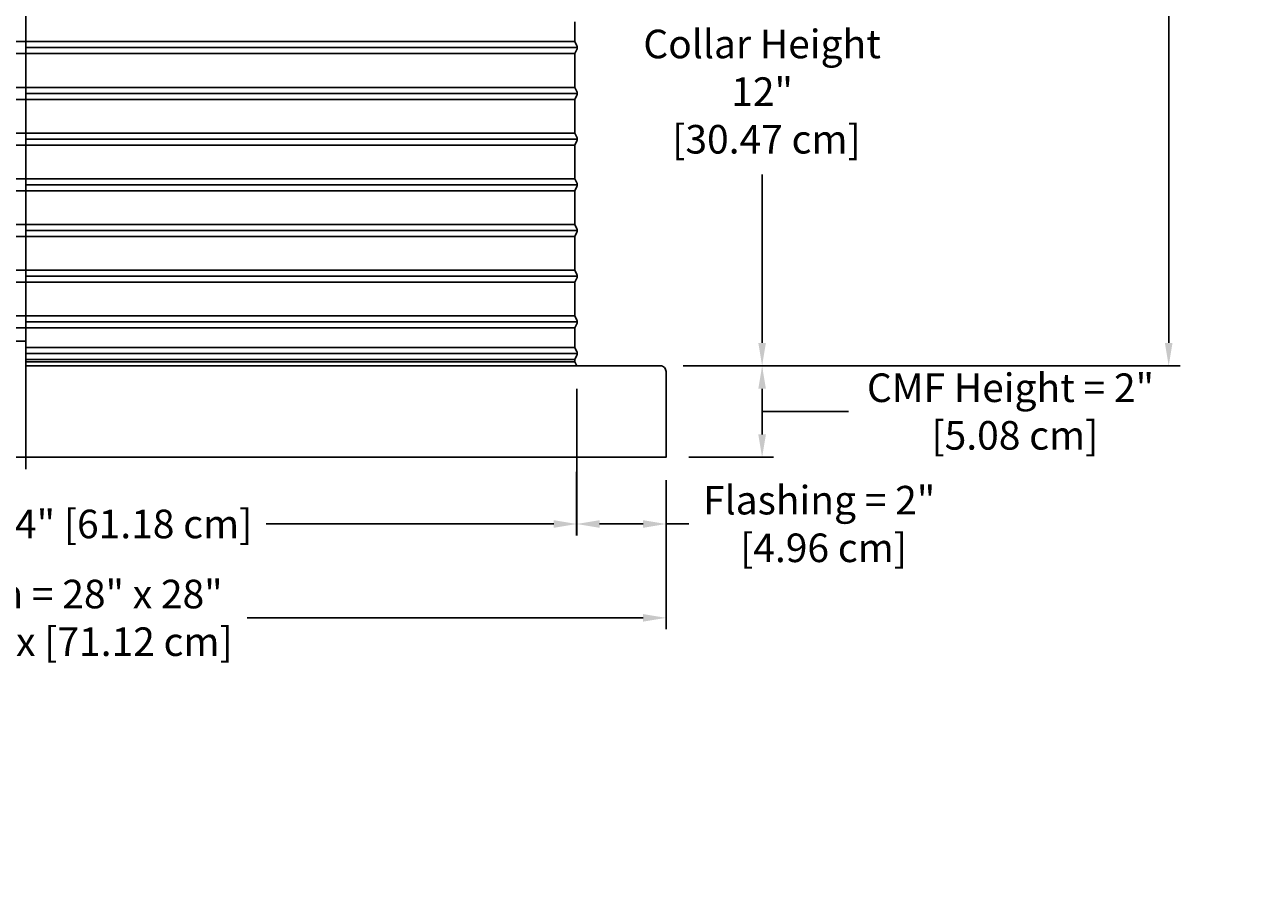
# Model space of a CAD drawing. Units: inches. Extents: x -16 to 129, y -12 to 78.
# Drawn here: x 7 to 34, y -12 to 6 of the extents above; entities that cross this region are included whole.
import ezdxf

# ---------------------------------------------------------------- set-up
doc = ezdxf.new("R2010")
doc.units = ezdxf.units.IN
doc.header["$MEASUREMENT"] = 0
doc.layers.add('Dimension (ANSI)', color=5, linetype='Continuous', lineweight=25)
doc.layers.add('PV', color=250, linetype='Continuous')
doc.styles.add('Arial', font='arial.ttf')
doc.dimstyles.new('Dimensions', dxfattribs={"dimtxt": 0.15625, "dimasz": 0.125, "dimexe": 0.0625, "dimexo": 0.125, "dimgap": 0.09, "dimtad": 0, "dimtih": 1, "dimtoh": 1, "dimzin": 0, "dimdsep": 46, "dimlunit": 5, "dimtxsty": 'Arial', "dimcen": 0, "dimadec": 0, "dimazin": 0, "dimtfac": 1, "dimtofl": 0, "dimtmove": 0, "dimatfit": 3, "dimfxl": 1, "dimfrac": 2, "dimtolj": 1, "dimtzin": 0, "dimarcsym": 0})

# ---------------------------------------------------------------- blocks, each defined once
blk = doc.blocks.new('*D2')
at = {"layer": 'Defpoints', "color": 0, "transparency": 16777216}
for p in [(18.631, 20.666), (31.618, 20.666), (20.501, -1.328)]:
    blk.add_point(p, dxfattribs=at)
at = {"layer": 'Dimension (ANSI)', "color": 0, "lineweight": -2, "transparency": 16777216}
for p, q in [((19.131, 20.666), (31.868, 20.666)), ((31.618, 20.166), (31.618, 11.996)), ((31.618, -0.828), (31.618, 7.336)), ((21.001, -1.328), (31.868, -1.328))]:
    blk.add_line(p, q, dxfattribs=at)
at = {"layer": 'Dimension (ANSI)', "color": 0, "transparency": 16777216}
for points in [[(31.534, 20.166), (31.701, 20.166), (31.618, 20.666)], [(31.534, -0.828), (31.701, -0.828), (31.618, -1.328)]]:
    blk.add_solid(points, dxfattribs=at)
at = {"layer": 'Dimension (ANSI)', "color": 0, "transparency": 16777216, "insert": (31.618, 9.666), "char_height": 0.625, "attachment_point": 5, "style": 'Arial'}
blk.add_mtext('\\A1;Overall \\PHeight\\P22"\\P [55.87 cm]', dxfattribs=at)
blk = doc.blocks.new('*D8')
at = {"layer": 'Defpoints', "color": 0, "transparency": 16777216}
for p in [(18.631, 10.666), (22.727, 10.666), (20.501, -1.328)]:
    blk.add_point(p, dxfattribs=at)
at = {"layer": 'Dimension (ANSI)', "color": 0, "lineweight": -2, "transparency": 16777216}
for p, q in [((19.131, 10.666), (22.977, 10.666)), ((22.727, 10.166), (22.727, 6.478)), ((22.727, -0.828), (22.727, 2.86)), ((21.001, -1.328), (22.977, -1.328))]:
    blk.add_line(p, q, dxfattribs=at)
at = {"layer": 'Dimension (ANSI)', "color": 0, "transparency": 16777216}
for points in [[(22.644, 10.166), (22.81, 10.166), (22.727, 10.666)], [(22.644, -0.828), (22.81, -0.828), (22.727, -1.328)]]:
    blk.add_solid(points, dxfattribs=at)
at = {"layer": 'Dimension (ANSI)', "color": 0, "transparency": 16777216, "insert": (22.727, 4.669), "char_height": 0.625, "attachment_point": 5, "style": 'Arial'}
blk.add_mtext('\\A1;Collar Height\\P12"\\P [30.47 cm]', dxfattribs=at)
blk = doc.blocks.new('*D73')
at = {"layer": 'Defpoints', "color": 0, "transparency": 16777216}
for p in [(-7.374, -3.328), (20.626, -3.328), (20.626, -6.84)]:
    blk.add_point(p, dxfattribs=at)
at = {"layer": 'Dimension (ANSI)', "color": 0, "lineweight": -2, "transparency": 16777216}
for p, q in [((-7.374, -3.828), (-7.374, -7.09)), ((20.626, -3.828), (20.626, -7.09)), ((-6.874, -6.84), (1.787, -6.84)), ((20.126, -6.84), (11.466, -6.84))]:
    blk.add_line(p, q, dxfattribs=at)
at = {"layer": 'Dimension (ANSI)', "color": 0, "transparency": 16777216}
for points in [[(-6.874, -6.757), (-6.874, -6.923), (-7.374, -6.84)], [(20.126, -6.757), (20.126, -6.923), (20.626, -6.84)]]:
    blk.add_solid(points, dxfattribs=at)
at = {"layer": 'Dimension (ANSI)', "color": 0, "transparency": 16777216, "insert": (6.626, -6.84), "char_height": 0.625, "attachment_point": 5, "style": 'Arial'}
blk.add_mtext('\\A1;CMF Width = 28" x 28"\\P[71.12 cm] x [71.12 cm]', dxfattribs=at)
blk = doc.blocks.new('*D76')
at = {"layer": 'Defpoints', "color": 0, "transparency": 16777216}
for p in [(-5.418, -3.149), (18.67, -3.149), (18.67, -4.787)]:
    blk.add_point(p, dxfattribs=at)
at = {"layer": 'Dimension (ANSI)', "color": 0, "lineweight": -2, "transparency": 16777216}
for p, q in [((-5.418, -3.649), (-5.418, -5.037)), ((18.67, -3.649), (18.67, -5.037)), ((-4.918, -4.787), (1.367, -4.787)), ((18.17, -4.787), (11.885, -4.787))]:
    blk.add_line(p, q, dxfattribs=at)
at = {"layer": 'Dimension (ANSI)', "color": 0, "transparency": 16777216}
for points in [[(-4.918, -4.704), (-4.918, -4.871), (-5.418, -4.787)], [(18.17, -4.704), (18.17, -4.871), (18.67, -4.787)]]:
    blk.add_solid(points, dxfattribs=at)
at = {"layer": 'Dimension (ANSI)', "color": 0, "transparency": 16777216, "insert": (6.626, -4.787), "char_height": 0.625, "attachment_point": 5, "style": 'Arial'}
blk.add_mtext('\\A1;Opening = 24" [61.18 cm]', dxfattribs=at)
blk = doc.blocks.new('*D79')
at = {"layer": 'Defpoints', "color": 0, "transparency": 16777216}
for p in [(18.674, -1.329), (20.626, -3.328), (18.674, -4.787)]:
    blk.add_point(p, dxfattribs=at)
at = {"layer": 'Dimension (ANSI)', "color": 0, "lineweight": -2, "transparency": 16777216}
for p, q in [((18.674, -1.829), (18.674, -5.037)), ((20.626, -3.828), (20.626, -5.037)), ((19.174, -4.787), (20.126, -4.787)), ((20.626, -4.787), (21.126, -4.787))]:
    blk.add_line(p, q, dxfattribs=at)
at = {"layer": 'Dimension (ANSI)', "color": 0, "transparency": 16777216}
for points in [[(19.174, -4.704), (19.174, -4.871), (18.674, -4.787)], [(20.126, -4.704), (20.126, -4.871), (20.626, -4.787)]]:
    blk.add_solid(points, dxfattribs=at)
at = {"layer": 'Dimension (ANSI)', "color": 0, "transparency": 16777216, "insert": (23.975, -4.787), "char_height": 0.625, "attachment_point": 5, "style": 'Arial'}
blk.add_mtext('\\A1;Flashing = 2"\\P [4.96 cm]', dxfattribs=at)
blk = doc.blocks.new('*D85')
at = {"layer": 'Defpoints', "color": 0, "transparency": 16777216}
for p in [(20.501, -1.328), (22.727, -1.328), (20.626, -3.328)]:
    blk.add_point(p, dxfattribs=at)
at = {"layer": 'Dimension (ANSI)', "color": 0, "lineweight": -2, "transparency": 16777216}
for p, q in [((21.001, -1.328), (22.977, -1.328)), ((22.727, -2.828), (22.727, -1.828)), ((22.727, -2.328), (23.897, -2.328)), ((23.897, -2.328), (24.617, -2.328)), ((21.126, -3.328), (22.977, -3.328))]:
    blk.add_line(p, q, dxfattribs=at)
at = {"layer": 'Dimension (ANSI)', "color": 0, "transparency": 16777216}
for points in [[(22.644, -1.828), (22.81, -1.828), (22.727, -1.328)], [(22.644, -2.828), (22.81, -2.828), (22.727, -3.328)]]:
    blk.add_solid(points, dxfattribs=at)
at = {"layer": 'Dimension (ANSI)', "color": 0, "transparency": 16777216, "insert": (28.159, -2.328), "char_height": 0.625, "attachment_point": 5, "style": 'Arial'}
blk.add_mtext('\\A1;CMF Height = 2"\\P [5.08 cm]', dxfattribs=at)

msp = doc.modelspace()

# ---------------------------------------------------------------- linework, layer by layer
at = {"layer": 'PV', "color": 5}
for p, q in [((6.6286, 20.916), (6.6286, -0.3688)), ((6.6286, -0.3688), (6.6286, -3.586))]:
    msp.add_line(p, q, dxfattribs=at)
at = {"layer": 'PV'}
for p, q in [((-5.3731, 5.7621), (6.6286, 5.7621)), ((18.6303, 5.7621), (6.6286, 5.7621)), ((-5.3731, 5.5003), (6.6286, 5.5003)), ((18.6854, 5.6312), (6.6286, 5.6312)), ((18.6303, 5.5003), (6.6286, 5.5003)), ((-5.3731, 4.7621), (6.6286, 4.7621)), ((18.6303, 4.7621), (6.6286, 4.7621)), ((18.6854, 4.6312), (6.6286, 4.6312)), ((-5.3731, 4.5003), (6.6286, 4.5003)), ((18.6303, 4.5003), (6.6286, 4.5003)), ((-5.3731, 3.7621), (6.6286, 3.7621)), ((18.6303, 3.7621), (6.6286, 3.7621)), ((18.6854, 3.6312), (6.6286, 3.6312)), ((-5.3731, 3.5003), (6.6286, 3.5003)), ((18.6303, 3.5003), (6.6286, 3.5003)), ((-5.3731, 2.7621), (6.6286, 2.7621)), ((18.6303, 2.7621), (6.6286, 2.7621)), ((-5.3731, 2.5003), (6.6286, 2.5003)), ((18.6854, 2.6312), (6.6286, 2.6312)), ((18.6303, 2.5003), (6.6286, 2.5003)), ((-5.3731, 1.7621), (6.6286, 1.7621)), ((18.6303, 1.7621), (6.6286, 1.7621)), ((18.6854, 1.6312), (6.6286, 1.6312)), ((-5.3731, 1.5003), (6.6286, 1.5003)), ((18.6303, 1.5003), (6.6286, 1.5003)), ((-5.3731, 0.7621), (6.6286, 0.7621)), ((18.6303, 0.7621), (6.6286, 0.7621)), ((18.6854, 0.6312), (6.6286, 0.6312)), ((-5.3731, 0.5003), (6.6286, 0.5003)), ((18.6303, 0.5003), (6.6286, 0.5003)), ((-5.3731, -0.2379), (6.6286, -0.2379)), ((18.6303, -0.2379), (6.6286, -0.2379)), ((-5.3731, -0.4997), (6.6286, -0.4997)), ((18.6854, -0.3688), (6.6286, -0.3688)), ((18.6303, -0.4997), (6.6286, -0.4997)), ((18.6303, -0.4997), (18.6302, -0.4997)), ((18.6303, -0.9254), (6.6286, -0.9254)), ((18.6854, -1.0563), (6.6286, -1.0563)), ((18.6303, -1.1872), (6.6286, -1.1872)), ((18.6303, -1.2379), (6.6286, -1.2379))]:
    msp.add_line(p, q, dxfattribs=at)
for points in [[(18.6303, 6.1937), (18.6303, 5.7621), (18.676, 5.6708), (18.6773, 5.6681), (18.6783, 5.6658), (18.6793, 5.6634), (18.6802, 5.6611), (18.681, 5.6587), (18.6817, 5.6562), (18.6824, 5.6538), (18.6831, 5.6513), (18.6836, 5.6488), (18.6841, 5.6463), (18.6845, 5.6438), (18.6848, 5.6413), (18.6851, 5.6388), (18.6853, 5.6363), (18.6854, 5.6337), (18.6854, 5.6312), (18.6854, 5.6287), (18.6853, 5.6262), (18.6851, 5.6237), (18.6848, 5.6211), (18.6845, 5.6186), (18.6841, 5.6161), (18.6836, 5.6136), (18.6831, 5.6111), (18.6824, 5.6086), (18.6817, 5.6062), (18.681, 5.6038), (18.6802, 5.6014), (18.6793, 5.599), (18.6783, 5.5967), (18.6773, 5.5944), (18.676, 5.5917), (18.6303, 5.5003), (18.6303, 5.1937), (18.6303, 4.7621), (18.676, 4.6708), (18.6773, 4.6681), (18.6783, 4.6658), (18.6793, 4.6634), (18.6802, 4.6611), (18.681, 4.6587), (18.6817, 4.6562), (18.6824, 4.6538), (18.6831, 4.6513), (18.6836, 4.6488), (18.6841, 4.6463), (18.6845, 4.6438), (18.6848, 4.6413), (18.6851, 4.6388), (18.6853, 4.6363), (18.6854, 4.6337), (18.6854, 4.6312), (18.6854, 4.6287), (18.6853, 4.6262), (18.6851, 4.6237), (18.6848, 4.6211), (18.6845, 4.6186), (18.6841, 4.6161), (18.6836, 4.6136), (18.6831, 4.6111), (18.6824, 4.6086), (18.6817, 4.6062), (18.681, 4.6038), (18.6802, 4.6014), (18.6793, 4.599), (18.6783, 4.5967), (18.6773, 4.5944), (18.676, 4.5917), (18.6303, 4.5003), (18.6303, 4.1937), (18.6303, 3.7621), (18.676, 3.6708), (18.6773, 3.6681), (18.6783, 3.6658), (18.6793, 3.6634), (18.6802, 3.6611), (18.681, 3.6587), (18.6817, 3.6562), (18.6824, 3.6538), (18.6831, 3.6513), (18.6836, 3.6488), (18.6841, 3.6463), (18.6845, 3.6438), (18.6848, 3.6413), (18.6851, 3.6388), (18.6853, 3.6363), (18.6854, 3.6337), (18.6854, 3.6312), (18.6854, 3.6287), (18.6853, 3.6262), (18.6851, 3.6237), (18.6848, 3.6211), (18.6845, 3.6186), (18.6841, 3.6161), (18.6836, 3.6136), (18.6831, 3.6111), (18.6824, 3.6086), (18.6817, 3.6062), (18.681, 3.6038), (18.6802, 3.6014), (18.6793, 3.599), (18.6783, 3.5967), (18.6773, 3.5944), (18.676, 3.5917), (18.6303, 3.5003), (18.6303, 3.1937), (18.6303, 2.7621), (18.676, 2.6708), (18.6773, 2.6681), (18.6783, 2.6658), (18.6793, 2.6634), (18.6802, 2.6611), (18.681, 2.6587), (18.6817, 2.6562), (18.6824, 2.6538), (18.6831, 2.6513), (18.6836, 2.6488), (18.6841, 2.6463), (18.6845, 2.6438), (18.6848, 2.6413), (18.6851, 2.6388), (18.6853, 2.6363), (18.6854, 2.6337), (18.6854, 2.6312), (18.6854, 2.6287), (18.6853, 2.6262), (18.6851, 2.6237), (18.6848, 2.6211), (18.6845, 2.6186), (18.6841, 2.6161), (18.6836, 2.6136), (18.6831, 2.6111), (18.6824, 2.6086), (18.6817, 2.6062), (18.681, 2.6038), (18.6802, 2.6014), (18.6793, 2.599), (18.6783, 2.5967), (18.6773, 2.5944), (18.676, 2.5917), (18.6303, 2.5003), (18.6303, 2.1937), (18.6303, 1.7621), (18.676, 1.6708), (18.6773, 1.6681), (18.6783, 1.6658), (18.6793, 1.6634), (18.6802, 1.6611), (18.681, 1.6587), (18.6817, 1.6562), (18.6824, 1.6538), (18.6831, 1.6513), (18.6836, 1.6488), (18.6841, 1.6463), (18.6845, 1.6438), (18.6848, 1.6413), (18.6851, 1.6388), (18.6853, 1.6363), (18.6854, 1.6337), (18.6854, 1.6312), (18.6854, 1.6287), (18.6853, 1.6262), (18.6851, 1.6237), (18.6848, 1.6211), (18.6845, 1.6186), (18.6841, 1.6161), (18.6836, 1.6136), (18.6831, 1.6111), (18.6824, 1.6086), (18.6817, 1.6062), (18.681, 1.6038), (18.6802, 1.6014), (18.6793, 1.599), (18.6783, 1.5967), (18.6773, 1.5944), (18.6762, 1.5921), (18.6303, 1.5003), (18.6303, 1.1937), (18.6303, 0.7621), (18.676, 0.6708), (18.6773, 0.6681), (18.6783, 0.6658), (18.6793, 0.6634), (18.6802, 0.6611), (18.681, 0.6587), (18.6817, 0.6562), (18.6824, 0.6538), (18.6831, 0.6513), (18.6836, 0.6488), (18.6841, 0.6463), (18.6845, 0.6438), (18.6848, 0.6413), (18.6851, 0.6388), (18.6853, 0.6363), (18.6854, 0.6337), (18.6854, 0.6312), (18.6854, 0.6287), (18.6853, 0.6262), (18.6851, 0.6237), (18.6848, 0.6211), (18.6845, 0.6186), (18.6841, 0.6161), (18.6836, 0.6136), (18.6831, 0.6111), (18.6824, 0.6086), (18.6817, 0.6062), (18.681, 0.6038), (18.6802, 0.6014), (18.6793, 0.599), (18.6783, 0.5967), (18.6773, 0.5944), (18.676, 0.5917), (18.6303, 0.5003), (18.6303, 0.1937), (18.6303, -0.2379), (18.6762, -0.3297), (18.6773, -0.3319), (18.6783, -0.3342), (18.6793, -0.3366), (18.6802, -0.3389), (18.681, -0.3413), (18.6817, -0.3438), (18.6824, -0.3462), (18.6831, -0.3487), (18.6836, -0.3512), (18.6841, -0.3537), (18.6845, -0.3562), (18.6848, -0.3587), (18.6851, -0.3612), (18.6853, -0.3637), (18.6854, -0.3663), (18.6854, -0.3688), (18.6854, -0.3713), (18.6853, -0.3738), (18.6851, -0.3763), (18.6848, -0.3789), (18.6845, -0.3814), (18.6841, -0.3839), (18.6836, -0.3864), (18.6831, -0.3889), (18.6824, -0.3914), (18.6817, -0.3938), (18.681, -0.3962), (18.6802, -0.3986), (18.6793, -0.401), (18.6783, -0.4033), (18.6773, -0.4056), (18.676, -0.4083), (18.6303, -0.4997), (18.6303, -0.9348), (18.676, -1.0167), (18.6773, -1.0194), (18.6783, -1.0217), (18.6793, -1.0241), (18.6802, -1.0264), (18.681, -1.0288), (18.6817, -1.0313), (18.6824, -1.0337), (18.6831, -1.0362), (18.6836, -1.0387), (18.6841, -1.0412), (18.6845, -1.0437), (18.6848, -1.0462), (18.6851, -1.0487), (18.6853, -1.0512), (18.6854, -1.0538), (18.6854, -1.0563), (18.6854, -1.0588), (18.6853, -1.0613), (18.6851, -1.0638), (18.6848, -1.0664), (18.6845, -1.0689), (18.6841, -1.0714), (18.6836, -1.0739), (18.6831, -1.0764), (18.6824, -1.0789), (18.6817, -1.0813), (18.681, -1.0837), (18.6802, -1.0861), (18.6793, -1.0885), (18.6783, -1.0908), (18.6773, -1.0931), (18.6762, -1.0954), (18.6303, -1.1872), (18.6303, -1.2379), (18.6755, -1.3284)], [(6.6286, -0.7899), (-5.3449, -0.7899)]]:
    msp.add_lwpolyline(points, dxfattribs=at)
for points in [[(-5.4155, -1.3285), (-7.2489, -1.3285, 0.4142136), (-7.3739, -1.4535), (-7.3739, -3.3285), (20.6261, -3.3285), (20.6261, -1.4535, 0.4142136)], [(20.6261, -1.4535, 0.4142136), (20.5011, -1.3285), (6.6286, -1.3285)]]:
    msp.add_lwpolyline(points, format="xyb", dxfattribs=at)

# ---------------------------------------------------------------- dimensions: what is measured, and where the dimension line sits
at = {"layer": 'Dimension (ANSI)'}
for base, p1, p2, angle, text, override, picture, middle in [((31.6178, 20.666), (20.5011, -1.3285), (18.6306, 20.666), 90, 'Overall \\PHeight\\P<>\\P[]', {"dimpost": '"'}, '*D2', (31.6178, 9.666)), ((22.7269, -1.3285), (20.6261, -3.3285), (20.5011, -1.3285), 90, 'CMF Height = <>\\P[]', {"dimpost": '"', "dimtmove": 1}, '*D85', (24.9775, -2.3285)), ((18.6745, -4.7872), (20.6261, -3.3285), (18.6745, -1.3295), 180, 'Flashing = <>\\P[]', {"dimpost": '"'}, '*D79', (23.9752, -4.7872))]:
    dim = msp.add_linear_dim(base=base, p1=p1, p2=p2, angle=angle, text=text, dimstyle='Dimensions', override=override, dxfattribs=at)
    dim.commit()
    dim.dimension.update_dxf_attribs({"geometry": picture, "text_midpoint": middle, "dimtype": 160})
dim = msp.add_linear_dim(base=(22.72688, 10.66599), p1=(20.50107, -1.32847), p2=(18.63058, 10.66599), angle=90, text='Collar Height\\P<>\\P[]', dimstyle='Dimensions', override={"dimdec": 3, "dimpost": '"'}, dxfattribs=at)
dim.commit()
dim.dimension.update_dxf_attribs({"geometry": '*D8', "text_midpoint": (22.72688, 4.66876)})
dim = msp.add_linear_dim(base=(20.6261, -6.84), p1=(-7.3739, -3.3285), p2=(20.6261, -3.3285), text='CMF Width = 28" x <>\\P[71.12 cm] x[]', dimstyle='Dimensions', override={"dimpost": '"'}, dxfattribs=at)
dim.commit()
dim.dimension.update_dxf_attribs({"geometry": '*D73', "text_midpoint": (6.6261, -6.84), "dimtype": 160})
dim = msp.add_linear_dim(base=(18.6698, -4.7872), p1=(-5.4176, -3.1492), p2=(18.6698, -3.1492), text='Opening = <>', dimstyle='Dimensions', override={"dimpost": '"'}, dxfattribs=at)
dim.commit()
dim.dimension.update_dxf_attribs({"geometry": '*D76', "text_midpoint": (6.6261, -4.7872)})

doc.saveas('drawing.dxf')
